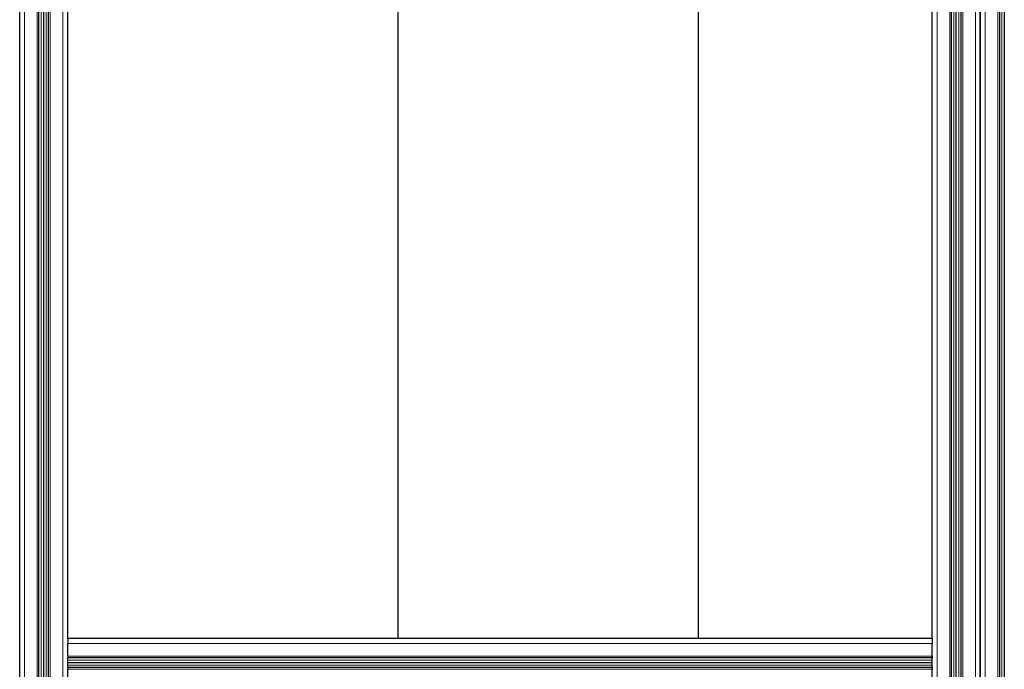
# Model space of a CAD drawing. Units: millimetres. Extents: x 0 to 15750, y 0 to 22275.
# Drawn here: x 7500 to 8320, y 7714 to 8254 of the extents above; entities that cross this region are included whole.
import ezdxf

# ---------------------------------------------------------------- set-up
doc = ezdxf.new("R2010")
doc.units = ezdxf.units.MM
doc.header["$LTSCALE"] = 75
doc.layers.add('Sichtbar (ISO)', color=7, linetype='Continuous', lineweight=25)
doc.layers.add('Tangential', color=7, linetype='Continuous', lineweight=9, true_color=0xbfbfbf)

msp = doc.modelspace()

# ---------------------------------------------------------------- linework, layer by layer
at = {"layer": 'Sichtbar (ISO)'}
for p, q in [((7500.47, 7139.25), (7500.47, 8859.25)), ((7516.47, 7139.25), (7516.47, 8859.25)), ((7520.47, 7139.25), (7520.47, 8859.25)), ((7520.47, 7139.25), (7520.47, 8859.25)), ((7520.47, 7139.25), (7520.47, 8859.25)), ((7524.47, 7139.25), (7524.47, 8859.25)), ((8276.47, 7139.25), (8276.47, 8859.25)), ((8280.47, 7139.25), (8280.47, 8859.25)), ((8280.47, 7139.25), (8280.47, 8859.25)), ((8280.47, 7139.25), (8280.47, 8859.25)), ((8284.47, 7139.25), (8284.47, 8859.25)), ((8300.47, 7139.25), (8300.47, 8859.25)), ((8300.47, 8859.25), (8300.47, 7139.25)), ((8316.47, 8859.25), (8316.47, 7139.25)), ((8320.47, 8859.25), (8320.47, 7139.25)), ((7540.47, 7739.25), (7540.47, 8279.25)), ((7815.47, 8279.25), (7815.47, 7739.25)), ((8065.47, 8279.25), (8065.47, 7739.25)), ((8260.47, 7739.25), (8260.47, 8279.25)), ((7540.47, 7739.25), (7540.47, 7735.25)), ((8260.47, 7739.25), (7540.47, 7739.25)), ((7540.47, 7724.75), (7540.47, 7735.25)), ((8260.47, 7739.25), (8260.47, 7735.25)), ((8260.47, 7724.75), (8260.47, 7735.25)), ((7540.47, 7724.75), (7540.47, 7723.25)), ((8260.47, 7724.75), (8260.47, 7723.25)), ((8260.47, 7723.25), (7540.47, 7723.25)), ((7540.47, 7715.25), (7540.47, 7723.25)), ((8260.47, 7719.25), (7540.47, 7719.25)), ((8260.47, 7719.25), (7540.47, 7719.25)), ((8260.47, 7719.25), (7540.47, 7719.25)), ((7815.47, 7719.25), (7815.47, 7719.25)), ((8065.47, 7719.25), (8065.47, 7719.25)), ((8260.47, 7715.25), (8260.47, 7723.25)), ((7540.47, 7715.25), (7540.47, 7713.75)), ((8260.47, 7715.25), (7540.47, 7715.25)), ((7540.47, 7703.25), (7540.47, 7713.75)), ((8260.47, 7715.25), (8260.47, 7713.75)), ((8260.47, 7703.25), (8260.47, 7713.75))]:
    msp.add_line(p, q, dxfattribs=at)
at = {"layer": 'Tangential'}
for p, q in [((7504.47, 7139.25), (7504.47, 8859.25)), ((7514.97, 7139.25), (7514.97, 8859.25)), ((7518.33, 7139.25), (7518.33, 8859.25)), ((7522.61, 7139.25), (7522.61, 8859.25)), ((7525.97, 7139.25), (7525.97, 8859.25)), ((7536.47, 7139.25), (7536.47, 8859.25)), ((8264.47, 7139.25), (8264.47, 8859.25)), ((8274.97, 7139.25), (8274.97, 8859.25)), ((8278.33, 7139.25), (8278.33, 8859.25)), ((8282.61, 7139.25), (8282.61, 8859.25)), ((8285.97, 7139.25), (8285.97, 8859.25)), ((8296.47, 7139.25), (8296.47, 8859.25)), ((8304.47, 8859.25), (8304.47, 7139.25)), ((8314.97, 8859.25), (8314.97, 7139.25)), ((8318.33, 8859.25), (8318.33, 7139.25)), ((8260.47, 7735.25), (7540.47, 7735.25)), ((8260.47, 7724.75), (7540.47, 7724.75)), ((8260.47, 7721.39), (7540.47, 7721.39)), ((8260.47, 7717.1), (7540.47, 7717.1)), ((8260.47, 7713.75), (7540.47, 7713.75))]:
    msp.add_line(p, q, dxfattribs=at)

doc.saveas('drawing.dxf')
